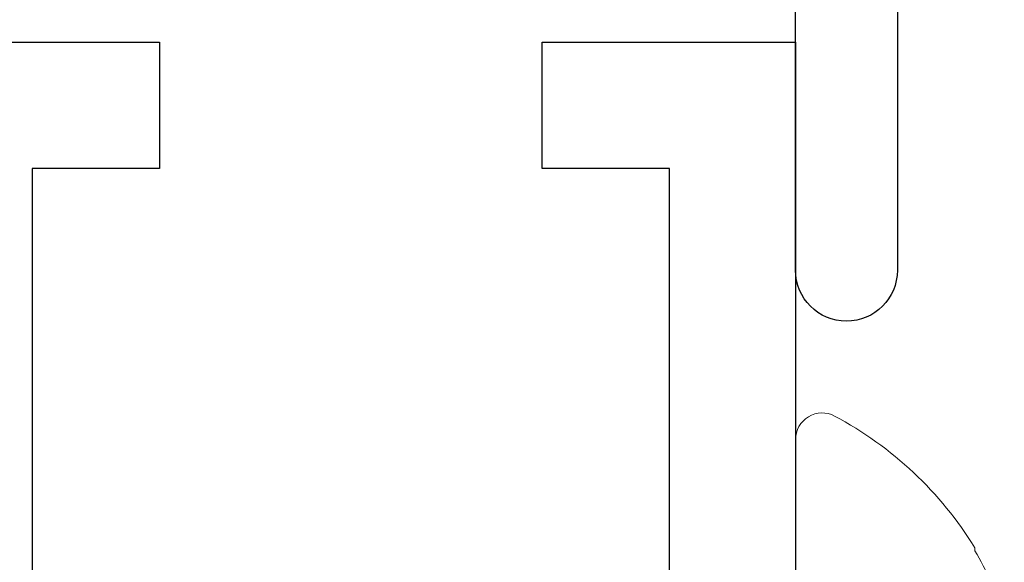
# Model space of a CAD drawing. Extents: x 7.8 to 23.8, y 7.3 to 19.
# Drawn here: x 16.9 to 17.4, y 15.6 to 15.9 of the extents above; entities that cross this region are included whole.
import ezdxf

# ---------------------------------------------------------------- set-up
doc = ezdxf.new("R2010")
doc.units = 0
doc.header["$LTSCALE"] = 0.3
doc.header["$MEASUREMENT"] = 0
doc.layers.get('0').update_dxf_attribs({"linetype": 'CONTINUOUS'})
for name, color, linetype in [('e650085$0$EXT_SASH', 6, 'CONTINUOUS'), ('e680087$0$EXT_BEAD', 1, 'CONTINUOUS'), ('PART_SCREW', 7, 'CONTINUOUS')]:
    doc.layers.add(name, color=color, linetype=linetype)

# ---------------------------------------------------------------- blocks, each defined once
blk = doc.blocks.new('e650085')
at = {"layer": 'e650085$0$EXT_SASH'}
for p, q in [((0.4370000000000001, 0), (0.4370000000000001, 0.4859999999999998)), ((0.06200000000000006, 0.06200000000000006), (0.06200000000000006, 0.4370000000000001)), ((0.375, 0.4370000000000001), (0.375, 0.06200000000000006)), ((0.1245000000000001, 0.06200000000000006), (0.06200000000000006, 0.06200000000000006)), ((0.1245000000000001, 0), (0.1245000000000001, 0.06200000000000006)), ((0.375, 0.06200000000000006), (0.3125, 0.06200000000000006)), ((0.3125, 0.06200000000000006), (0.3125, 0)), ((0, 0), (0.1245000000000001, 0)), ((0.3125, 0), (0.4370000000000001, 0))]:
    blk.add_line(p, q, dxfattribs=at)
blk = doc.blocks.new('B650085')
blk.add_blockref('e650085', (0, 0))
blk = doc.blocks.new('A$C3C017CFB')
at = {"extrusion": (0, 0, -1), "zscale": -1, "rotation": 180}
blk.add_blockref('B650085', (0, 0), dxfattribs=at)
blk = doc.blocks.new('e680087')
at = {"layer": 'e680087$0$EXT_BEAD'}
for p, q in [((-0.05001000000000033, 0.5999950000000016), (-0.05001000000000211, 0.05001000000000034)), ((0, 0), (-3.552713678800501e-15, 0.5999950000000016))]:
    blk.add_line(p, q, dxfattribs=at)
blk.add_arc((-0.02500500000000194, 0.5999950000000016), 0.02500499999999839, 0, 180, dxfattribs=at)
blk = doc.blocks.new('b680087')
blk.add_blockref('e680087', (0, 0))
blk = doc.blocks.new('8-32x.750')
at = {"color": 7, "linetype": 'Continuous', "lineweight": 15}
for p, q in [((0, 0.1479115239764095), (0, -0.1479115239764095)), ((-0.0880933989710524, 0.09477046683281998), (-0.0880933989710524, 0.09328353426151104))]:
    blk.add_line(p, q, dxfattribs=at)
for centre, radius, start, end in [((-0.01304017602359009, 0.1479115239764095), 0.01304017602359027, 0, 117.9937739970686), ((0.06558516083160937, 0), 0.1805506608316097, 117.9937739970693, 148.3387028437208), ((0.06783199948052765, 0.0004409493677837162), 0.1814730713415548, 149.2291827698388, 159.8811860346361)]:
    blk.add_arc(centre, radius, start, end, dxfattribs=at)
blk = doc.blocks.new('A$C0AF5210B')
at = {"xscale": -1, "rotation": 180}
blk.add_blockref('b680087', (3.500000000000025, -2.687000003258529), dxfattribs=at)
at = {"layer": 'PART_SCREW', "xscale": -1}
blk.add_blockref('8-32x.750', (3.449990000000021, -3.518000003258521), dxfattribs=at)

msp = doc.modelspace()

# ---------------------------------------------------------------- block references
msp.add_blockref('A$C0AF5210B', (13.80409661542673, 19.04473860953688))
at = {"color": 6}
msp.add_blockref('A$C3C017CFB', (16.81708661542675, 15.86973860627835), dxfattribs=at)

doc.saveas('drawing.dxf')
